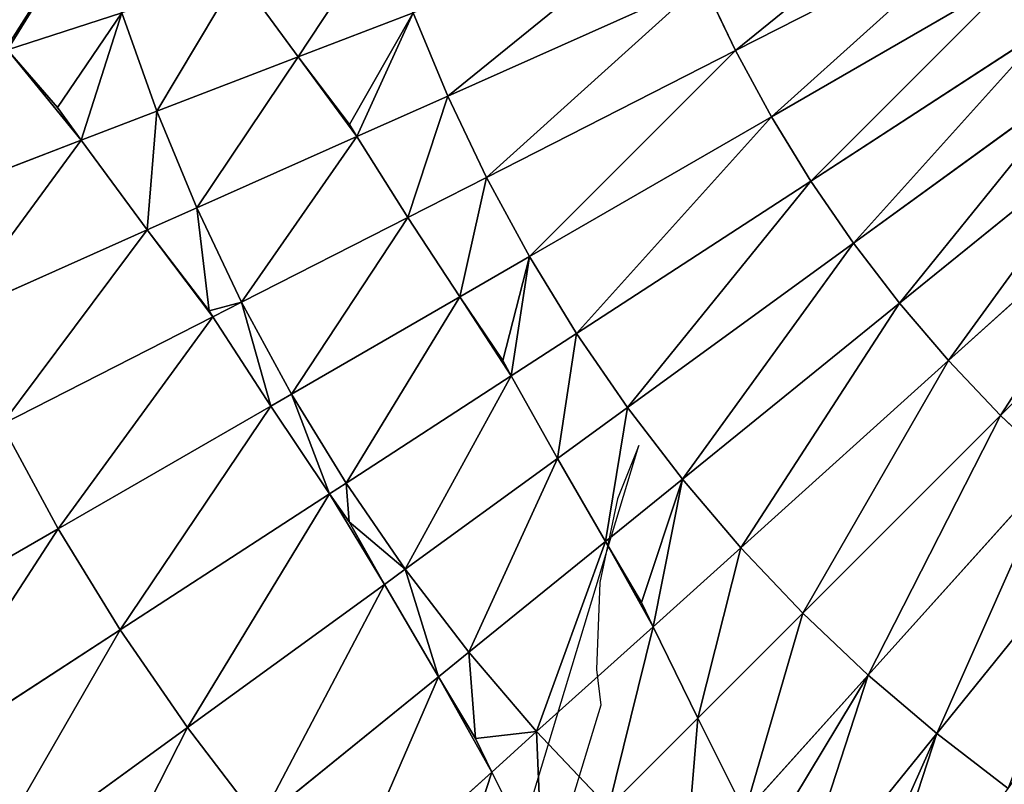
# Model space of a CAD drawing. Extents: x 0 to 1200, y 0 to 1200.
# Drawn here: x 528 to 564, y 550 to 578 of the extents above; entities that cross this region are included whole.
import ezdxf

# ---------------------------------------------------------------- set-up
doc = ezdxf.new("R2010")
doc.units = 0
doc.header["$LTSCALE"] = 25.4
doc.layers.get('0').update_dxf_attribs({"color": 13, "linetype": 'CONTINUOUS'})

msp = doc.modelspace()

# ---------------------------------------------------------------- linework, layer by layer
at = {"color": 0}
for p, q in [((553.878, 576.5, 593.185), (562.95, 581.122, 595.63)), ((553.878, 576.5, 593.185), (562.95, 581.122, 595.63)), ((536.009, 579.208, 588.271), (538.17, 576.266, 588.644)), ((536.009, 579.208, 588.271), (538.17, 576.266, 588.644)), ((555.171, 574.118, 593.185), (563.989, 579.209, 595.63)), ((555.171, 574.118, 593.185), (563.989, 579.209, 595.63)), ((543.54, 574.862, 590.211), (552.711, 578.946, 593.185)), ((543.54, 574.862, 590.211), (552.711, 578.946, 593.185)), ((552.711, 578.946, 593.185), (553.878, 576.5, 593.185)), ((552.711, 578.946, 593.185), (553.878, 576.5, 593.185)), ((527.728, 576.517, 584.928), (531.834, 577.852, 586.716)), ((527.728, 576.517, 584.928), (531.834, 577.852, 586.716)), ((531.834, 577.852, 586.716), (533.087, 574.314, 586.716)), ((531.834, 577.852, 586.716), (533.087, 574.314, 586.716)), ((538.17, 576.266, 588.644), (542.302, 577.852, 590.211)), ((538.17, 576.266, 588.644), (542.302, 577.852, 590.211)), ((542.302, 577.852, 590.211), (543.54, 574.862, 590.211)), ((542.302, 577.852, 590.211), (543.54, 574.862, 590.211)), ((556.587, 571.807, 593.185), (565.126, 577.353, 595.63)), ((556.587, 571.807, 593.185), (565.126, 577.353, 595.63)), ((529.529, 574.454, 585.346), (527.728, 576.517, 584.928)), ((529.529, 574.454, 585.346), (527.728, 576.517, 584.928)), ((533.087, 574.314, 586.716), (538.17, 576.266, 588.644)), ((533.087, 574.314, 586.716), (538.17, 576.266, 588.644)), ((538.17, 576.266, 588.644), (540.008, 573.838, 588.917)), ((538.17, 576.266, 588.644), (540.008, 573.838, 588.917)), ((544.933, 571.942, 590.211), (553.878, 576.5, 593.185)), ((544.933, 571.942, 590.211), (553.878, 576.5, 593.185)), ((553.878, 576.5, 593.185), (555.171, 574.118, 593.185)), ((553.878, 576.5, 593.185), (555.171, 574.118, 593.185)), ((558.122, 569.574, 593.185), (566.359, 575.559, 595.63)), ((558.122, 569.574, 593.185), (566.359, 575.559, 595.63)), ((540.273, 573.408, 588.945), (543.54, 574.862, 590.211)), ((540.273, 573.408, 588.945), (543.54, 574.862, 590.211)), ((543.54, 574.862, 590.211), (544.933, 571.942, 590.211)), ((543.54, 574.862, 590.211), (544.933, 571.942, 590.211)), ((530.372, 573.272, 585.512), (529.529, 574.454, 585.346)), ((530.372, 573.272, 585.512), (529.529, 574.454, 585.346)), ((530.372, 573.272, 585.512), (533.087, 574.314, 586.716)), ((530.372, 573.272, 585.512), (533.087, 574.314, 586.716)), ((533.087, 574.314, 586.716), (534.523, 570.848, 586.716)), ((533.087, 574.314, 586.716), (534.523, 570.848, 586.716)), ((546.477, 569.098, 590.211), (555.171, 574.118, 593.185)), ((546.477, 569.098, 590.211), (555.171, 574.118, 593.185)), ((555.171, 574.118, 593.185), (556.587, 571.807, 593.185)), ((555.171, 574.118, 593.185), (556.587, 571.807, 593.185)), ((540.008, 573.838, 588.917), (540.273, 573.408, 588.945)), ((540.008, 573.838, 588.917), (540.273, 573.408, 588.945)), ((559.772, 567.424, 593.185), (567.684, 573.831, 595.63)), ((559.772, 567.424, 593.185), (567.684, 573.831, 595.63)), ((534.523, 570.848, 586.716), (540.273, 573.408, 588.945)), ((534.523, 570.848, 586.716), (540.273, 573.408, 588.945)), ((540.273, 573.408, 588.945), (542.113, 570.505, 589.091)), ((540.273, 573.408, 588.945), (542.113, 570.505, 589.091)), ((524.056, 570.848, 582.709), (530.372, 573.272, 585.512)), ((524.056, 570.848, 582.709), (530.372, 573.272, 585.512)), ((532.747, 570.057, 585.911), (530.372, 573.272, 585.512)), ((532.747, 570.057, 585.911), (530.372, 573.272, 585.512)), ((542.113, 570.505, 589.091), (544.933, 571.942, 590.211)), ((542.113, 570.505, 589.091), (544.933, 571.942, 590.211)), ((544.933, 571.942, 590.211), (546.477, 569.098, 590.211)), ((544.933, 571.942, 590.211), (546.477, 569.098, 590.211)), ((561.532, 565.363, 593.185), (569.098, 572.176, 595.63)), ((561.532, 565.363, 593.185), (569.098, 572.176, 595.63)), ((548.167, 566.339, 590.211), (556.587, 571.807, 593.185)), ((548.167, 566.339, 590.211), (556.587, 571.807, 593.185)), ((556.587, 571.807, 593.185), (558.122, 569.574, 593.185)), ((556.587, 571.807, 593.185), (558.122, 569.574, 593.185)), ((532.747, 570.057, 585.911), (534.523, 570.848, 586.716)), ((532.747, 570.057, 585.911), (534.523, 570.848, 586.716)), ((534.523, 570.848, 586.716), (536.138, 567.461, 586.716)), ((534.523, 570.848, 586.716), (536.138, 567.461, 586.716)), ((563.397, 563.397, 593.185), (570.597, 570.597, 595.63)), ((563.397, 563.397, 593.185), (570.597, 570.597, 595.63)), ((536.138, 567.461, 586.716), (542.113, 570.505, 589.091)), ((536.138, 567.461, 586.716), (542.113, 570.505, 589.091)), ((542.113, 570.505, 589.091), (543.975, 567.654, 589.189)), ((542.113, 570.505, 589.091), (543.975, 567.654, 589.189)), ((525.686, 566.913, 582.709), (532.747, 570.057, 585.911)), ((525.686, 566.913, 582.709), (532.747, 570.057, 585.911)), ((534.971, 567.148, 586.224), (532.747, 570.057, 585.911)), ((534.971, 567.148, 586.224), (532.747, 570.057, 585.911)), ((550, 563.673, 590.211), (558.122, 569.574, 593.185)), ((550, 563.673, 590.211), (558.122, 569.574, 593.185)), ((558.122, 569.574, 593.185), (559.772, 567.424, 593.185)), ((558.122, 569.574, 593.185), (559.772, 567.424, 593.185)), ((543.975, 567.654, 589.189), (546.477, 569.098, 590.211)), ((543.975, 567.654, 589.189), (546.477, 569.098, 590.211)), ((546.477, 569.098, 590.211), (548.167, 566.339, 590.211)), ((546.477, 569.098, 590.211), (548.167, 566.339, 590.211)), ((535.105, 566.934, 586.236), (536.138, 567.461, 586.716)), ((535.105, 566.934, 586.236), (536.138, 567.461, 586.716)), ((536.138, 567.461, 586.716), (537.929, 564.163, 586.716)), ((536.138, 567.461, 586.716), (537.929, 564.163, 586.716)), ((537.929, 564.163, 586.716), (543.975, 567.654, 589.189)), ((537.929, 564.163, 586.716), (543.975, 567.654, 589.189)), ((543.975, 567.654, 589.189), (545.519, 565.362, 589.23)), ((543.975, 567.654, 589.189), (545.519, 565.362, 589.23)), ((551.97, 561.106, 590.211), (559.772, 567.424, 593.185)), ((551.97, 561.106, 590.211), (559.772, 567.424, 593.185)), ((559.772, 567.424, 593.185), (561.532, 565.363, 593.185)), ((559.772, 567.424, 593.185), (561.532, 565.363, 593.185)), ((535.105, 566.934, 586.236), (534.971, 567.148, 586.224)), ((535.105, 566.934, 586.236), (534.971, 567.148, 586.224)), ((527.519, 563.069, 582.709), (535.105, 566.934, 586.236)), ((527.519, 563.069, 582.709), (535.105, 566.934, 586.236)), ((537.181, 563.732, 586.359), (535.105, 566.934, 586.236)), ((537.181, 563.732, 586.359), (535.105, 566.934, 586.236)), ((545.817, 564.813, 589.219), (548.167, 566.339, 590.211)), ((545.817, 564.813, 589.219), (548.167, 566.339, 590.211)), ((548.167, 566.339, 590.211), (550, 563.673, 590.211)), ((548.167, 566.339, 590.211), (550, 563.673, 590.211)), ((545.519, 565.362, 589.23), (545.817, 564.813, 589.219)), ((545.519, 565.362, 589.23), (545.817, 564.813, 589.219)), ((554.071, 558.645, 590.211), (561.532, 565.363, 593.185)), ((554.071, 558.645, 590.211), (561.532, 565.363, 593.185)), ((561.532, 565.363, 593.185), (563.397, 563.397, 593.185)), ((561.532, 565.363, 593.185), (563.397, 563.397, 593.185)), ((539.889, 560.964, 586.716), (545.817, 564.813, 589.219)), ((539.889, 560.964, 586.716), (545.817, 564.813, 589.219)), ((545.817, 564.813, 589.219), (547.483, 561.844, 589.109)), ((545.817, 564.813, 589.219), (547.483, 561.844, 589.109)), ((537.181, 563.732, 586.359), (537.929, 564.163, 586.716)), ((537.181, 563.732, 586.359), (537.929, 564.163, 586.716)), ((537.929, 564.163, 586.716), (539.889, 560.964, 586.716)), ((537.929, 564.163, 586.716), (539.889, 560.964, 586.716)), ((529.551, 559.326, 582.709), (537.181, 563.732, 586.359)), ((529.551, 559.326, 582.709), (537.181, 563.732, 586.359)), ((539.296, 560.579, 586.423), (537.181, 563.732, 586.359)), ((539.296, 560.579, 586.423), (537.181, 563.732, 586.359)), ((547.483, 561.844, 589.109), (550, 563.673, 590.211)), ((547.483, 561.844, 589.109), (550, 563.673, 590.211)), ((550, 563.673, 590.211), (551.97, 561.106, 590.211)), ((550, 563.673, 590.211), (551.97, 561.106, 590.211)), ((556.298, 556.298, 590.211), (563.397, 563.397, 593.185)), ((556.298, 556.298, 590.211), (563.397, 563.397, 593.185)), ((563.397, 563.397, 593.185), (565.363, 561.532, 593.185)), ((563.397, 563.397, 593.185), (565.363, 561.532, 593.185)), ((527.519, 563.069, 582.709), (529.551, 559.326, 582.709)), ((527.519, 563.069, 582.709), (529.551, 559.326, 582.709)), ((513.564, 440.461, 483.858), (550.402, 562.319, 386.174)), ((550.402, 562.319, 386.174), (549.634, 560.395, 383.485)), ((542.015, 557.871, 586.716), (547.483, 561.844, 589.109)), ((542.015, 557.871, 586.716), (547.483, 561.844, 589.109)), ((547.483, 561.844, 589.109), (549.203, 558.866, 588.951)), ((547.483, 561.844, 589.109), (549.203, 558.866, 588.951)), ((558.645, 554.071, 590.211), (565.363, 561.532, 593.185)), ((558.645, 554.071, 590.211), (565.363, 561.532, 593.185)), ((549.203, 558.866, 588.951), (551.97, 561.106, 590.211)), ((549.203, 558.866, 588.951), (551.97, 561.106, 590.211)), ((551.97, 561.106, 590.211), (554.071, 558.645, 590.211)), ((551.97, 561.106, 590.211), (554.071, 558.645, 590.211)), ((539.296, 560.579, 586.423), (539.889, 560.964, 586.716)), ((539.296, 560.579, 586.423), (539.889, 560.964, 586.716)), ((539.889, 560.964, 586.716), (542.015, 557.871, 586.716)), ((539.889, 560.964, 586.716), (542.015, 557.871, 586.716)), ((531.776, 555.695, 582.709), (539.296, 560.579, 586.423)), ((531.776, 555.695, 582.709), (539.296, 560.579, 586.423)), ((539.996, 559.57, 586.425), (539.296, 560.579, 586.423)), ((539.996, 559.57, 586.425), (539.296, 560.579, 586.423)), ((549.634, 560.395, 383.485), (549.002, 557.395, 379.504)), ((541.265, 557.326, 586.332), (539.996, 559.57, 586.425)), ((541.265, 557.326, 586.332), (539.996, 559.57, 586.425)), ((561.106, 551.97, 590.211), (567.424, 559.772, 593.185)), ((561.106, 551.97, 590.211), (567.424, 559.772, 593.185)), ((521.367, 554.601, 578.201), (529.551, 559.326, 582.709)), ((521.367, 554.601, 578.201), (529.551, 559.326, 582.709)), ((529.551, 559.326, 582.709), (531.776, 555.695, 582.709)), ((529.551, 559.326, 582.709), (531.776, 555.695, 582.709)), ((544.299, 554.894, 586.716), (549.203, 558.866, 588.951)), ((544.299, 554.894, 586.716), (549.203, 558.866, 588.951)), ((549.203, 558.866, 588.951), (550.504, 556.678, 588.798)), ((549.203, 558.866, 588.951), (550.504, 556.678, 588.798)), ((550.917, 555.806, 588.709), (554.071, 558.645, 590.211)), ((550.917, 555.806, 588.709), (554.071, 558.645, 590.211)), ((554.071, 558.645, 590.211), (556.298, 556.298, 590.211)), ((554.071, 558.645, 590.211), (556.298, 556.298, 590.211)), ((541.265, 557.326, 586.332), (542.015, 557.871, 586.716)), ((541.265, 557.326, 586.332), (542.015, 557.871, 586.716)), ((542.015, 557.871, 586.716), (544.299, 554.894, 586.716)), ((542.015, 557.871, 586.716), (544.299, 554.894, 586.716)), ((534.189, 552.185, 582.709), (541.265, 557.326, 586.332)), ((534.189, 552.185, 582.709), (541.265, 557.326, 586.332)), ((543.205, 554.008, 586.133), (541.265, 557.326, 586.332)), ((543.205, 554.008, 586.133), (541.265, 557.326, 586.332)), ((549.002, 557.395, 379.504), (548.881, 554.276, 375.567)), ((550.504, 556.678, 588.798), (550.917, 555.806, 588.709)), ((550.504, 556.678, 588.798), (550.917, 555.806, 588.709)), ((552.52, 552.52, 588.319), (556.298, 556.298, 590.211)), ((552.52, 552.52, 588.319), (556.298, 556.298, 590.211)), ((556.298, 556.298, 590.211), (558.645, 554.071, 590.211)), ((556.298, 556.298, 590.211), (558.645, 554.071, 590.211)), ((523.85, 550.548, 578.201), (531.776, 555.695, 582.709)), ((523.85, 550.548, 578.201), (531.776, 555.695, 582.709)), ((531.776, 555.695, 582.709), (534.189, 552.185, 582.709)), ((531.776, 555.695, 582.709), (534.189, 552.185, 582.709)), ((546.736, 552.041, 586.716), (550.917, 555.806, 588.709)), ((546.736, 552.041, 586.716), (550.917, 555.806, 588.709)), ((550.917, 555.806, 588.709), (552.52, 552.52, 588.319)), ((550.917, 555.806, 588.709), (552.52, 552.52, 588.319)), ((543.205, 554.008, 586.133), (544.299, 554.894, 586.716)), ((543.205, 554.008, 586.133), (544.299, 554.894, 586.716)), ((544.299, 554.894, 586.716), (546.736, 552.041, 586.716)), ((544.299, 554.894, 586.716), (546.736, 552.041, 586.716)), ((548.881, 554.276, 375.567), (549.036, 552.996, 374.029)), ((536.781, 548.806, 582.709), (543.205, 554.008, 586.133)), ((536.781, 548.806, 582.709), (543.205, 554.008, 586.133)), ((544.542, 551.793, 585.958), (543.205, 554.008, 586.133)), ((544.542, 551.793, 585.958), (543.205, 554.008, 586.133)), ((554.212, 549.148, 587.865), (558.645, 554.071, 590.211)), ((554.212, 549.148, 587.865), (558.645, 554.071, 590.211)), ((558.645, 554.071, 590.211), (561.106, 551.97, 590.211)), ((558.645, 554.071, 590.211), (561.106, 551.97, 590.211)), ((549.036, 552.996, 374.029), (513.044, 433.936, 469.47)), ((549.319, 549.319, 586.716), (552.52, 552.52, 588.319)), ((549.319, 549.319, 586.716), (552.52, 552.52, 588.319)), ((552.52, 552.52, 588.319), (554.212, 549.148, 587.865)), ((552.52, 552.52, 588.319), (554.212, 549.148, 587.865)), ((526.543, 546.63, 578.201), (534.189, 552.185, 582.709)), ((526.543, 546.63, 578.201), (534.189, 552.185, 582.709)), ((534.189, 552.185, 582.709), (536.781, 548.806, 582.709)), ((534.189, 552.185, 582.709), (536.781, 548.806, 582.709)), ((545.126, 550.591, 585.819), (544.542, 551.793, 585.958)), ((545.126, 550.591, 585.819), (544.542, 551.793, 585.958)), ((545.126, 550.591, 585.819), (546.736, 552.041, 586.716)), ((545.126, 550.591, 585.819), (546.736, 552.041, 586.716)), ((546.736, 552.041, 586.716), (549.319, 549.319, 586.716)), ((546.736, 552.041, 586.716), (549.319, 549.319, 586.716)), ((555.838, 545.465, 587.247), (561.106, 551.97, 590.211)), ((555.838, 545.465, 587.247), (561.106, 551.97, 590.211)), ((561.106, 551.97, 590.211), (563.673, 550, 590.211)), ((561.106, 551.97, 590.211), (563.673, 550, 590.211)), ((539.547, 545.568, 582.709), (545.126, 550.591, 585.819)), ((539.547, 545.568, 582.709), (545.126, 550.591, 585.819)), ((546.951, 546.951, 585.329), (545.126, 550.591, 585.819)), ((546.951, 546.951, 585.329), (545.126, 550.591, 585.819))]:
    msp.add_line(p, q, dxfattribs=at)

# ---------------------------------------------------------------- meshes
at = {"color": 23}
mesh = msp.add_polyface(dxfattribs=at)
corners = [(553.878, 576.5, 593.185), (562.013, 583.087, 595.63), (552.711, 578.946, 593.185), (562.95, 581.122, 595.63)]
mesh.append_faces([[corners[k] for k in face] for face in [(0, 1, 2), (1, 0, 3)]], dxfattribs={"vtx0": -1, "color": 23})
at = {"color": 250}
mesh = msp.add_polyface(dxfattribs=at)
corners = [(524.49, 577.598, 583.768), (530.769, 581.45, 586.716), (522.585, 579.257, 583.207), (526.744, 576.622, 584.549), (527.675, 576.58, 584.914), (527.728, 576.517, 584.928), (531.834, 577.852, 586.716)]
mesh.append_faces([[corners[k] for k in face] for face in [(0, 1, 2), (1, 5, 6)]], dxfattribs={"vtx0": -1, "color": 250})
mesh.append_faces([[corners[k] for k in face] for face in [(1, 0, 3), (1, 3, 4), (1, 4, 5)]], dxfattribs={"vtx0": -1, "vtx2": -1, "color": 250})
at = {"color": 23}
mesh = msp.add_polyface(dxfattribs=at)
corners = [(543.54, 574.862, 590.211), (551.674, 581.45, 593.185), (542.302, 577.852, 590.211), (552.711, 578.946, 593.185)]
mesh.append_faces([[corners[k] for k in face] for face in [(0, 1, 2), (1, 0, 3)]], dxfattribs={"vtx0": -1, "color": 23})
mesh = msp.add_polyface(dxfattribs=at)
corners = [(538.17, 576.266, 588.644), (541.221, 580.902, 590.211), (536.009, 579.208, 588.271), (542.302, 577.852, 590.211)]
mesh.append_faces([[corners[k] for k in face] for face in [(0, 1, 2), (1, 0, 3)]], dxfattribs={"vtx0": -1, "color": 23})
mesh = msp.add_polyface(dxfattribs=at)
corners = [(555.171, 574.118, 593.185), (562.95, 581.122, 595.63), (553.878, 576.5, 593.185), (563.989, 579.209, 595.63)]
mesh.append_faces([[corners[k] for k in face] for face in [(0, 1, 2), (1, 0, 3)]], dxfattribs={"vtx0": -1, "color": 23})
at = {"color": 250}
mesh = msp.add_polyface(dxfattribs=at)
corners = [(533.087, 574.314, 586.716), (536.009, 579.208, 588.271), (531.834, 577.852, 586.716), (538.17, 576.266, 588.644)]
mesh.append_faces([[corners[k] for k in face] for face in [(0, 1, 2), (1, 0, 3)]], dxfattribs={"vtx0": -1, "color": 250})
at = {"color": 23}
mesh = msp.add_polyface(dxfattribs=at)
corners = [(556.587, 571.807, 593.185), (563.989, 579.209, 595.63), (555.171, 574.118, 593.185), (565.126, 577.353, 595.63)]
mesh.append_faces([[corners[k] for k in face] for face in [(0, 1, 2), (1, 0, 3)]], dxfattribs={"vtx0": -1, "color": 23})
mesh = msp.add_polyface(dxfattribs=at)
corners = [(544.933, 571.942, 590.211), (552.711, 578.946, 593.185), (543.54, 574.862, 590.211), (553.878, 576.5, 593.185)]
mesh.append_faces([[corners[k] for k in face] for face in [(0, 1, 2), (1, 0, 3)]], dxfattribs={"vtx0": -1, "color": 23})
at = {"color": 250}
mesh = msp.add_polyface(dxfattribs=at)
corners = [(529.529, 574.454, 585.346), (531.834, 577.852, 586.716), (527.728, 576.517, 584.928), (530.372, 573.272, 585.512), (533.087, 574.314, 586.716)]
mesh.append_faces([[corners[k] for k in face] for face in [(0, 1, 2), (1, 3, 4)]], dxfattribs={"vtx0": -1, "color": 250})
mesh.append_faces([[corners[k] for k in face] for face in [(1, 0, 3)]], dxfattribs={"vtx0": -1, "vtx2": -1, "color": 250})
at = {"color": 23}
mesh = msp.add_polyface(dxfattribs=at)
corners = [(540.008, 573.838, 588.917), (542.302, 577.852, 590.211), (538.17, 576.266, 588.644), (540.273, 573.408, 588.945), (543.54, 574.862, 590.211)]
mesh.append_faces([[corners[k] for k in face] for face in [(0, 1, 2), (1, 3, 4)]], dxfattribs={"vtx0": -1, "color": 23})
mesh.append_faces([[corners[k] for k in face] for face in [(1, 0, 3)]], dxfattribs={"vtx0": -1, "vtx2": -1, "color": 23})
mesh = msp.add_polyface(dxfattribs=at)
corners = [(558.122, 569.574, 593.185), (565.126, 577.353, 595.63), (556.587, 571.807, 593.185), (566.359, 575.559, 595.63)]
mesh.append_faces([[corners[k] for k in face] for face in [(0, 1, 2), (1, 0, 3)]], dxfattribs={"vtx0": -1, "color": 23})
mesh = msp.add_polyface(dxfattribs=at)
corners = [(524.056, 570.848, 582.709), (527.728, 576.517, 584.928), (522.634, 574.862, 582.709), (530.372, 573.272, 585.512), (529.529, 574.454, 585.346)]
mesh.append_faces([[corners[k] for k in face] for face in [(0, 1, 2), (1, 3, 4)]], dxfattribs={"vtx0": -1, "color": 23})
mesh.append_faces([[corners[k] for k in face] for face in [(1, 0, 3)]], dxfattribs={"vtx0": -1, "vtx2": -1, "color": 23})
at = {"color": 250}
mesh = msp.add_polyface(dxfattribs=at)
corners = [(534.523, 570.848, 586.716), (538.17, 576.266, 588.644), (533.087, 574.314, 586.716), (540.273, 573.408, 588.945), (540.008, 573.838, 588.917)]
mesh.append_faces([[corners[k] for k in face] for face in [(0, 1, 2), (1, 3, 4)]], dxfattribs={"vtx0": -1, "color": 250})
mesh.append_faces([[corners[k] for k in face] for face in [(1, 0, 3)]], dxfattribs={"vtx0": -1, "vtx2": -1, "color": 250})
at = {"color": 23}
mesh = msp.add_polyface(dxfattribs=at)
corners = [(546.477, 569.098, 590.211), (553.878, 576.5, 593.185), (544.933, 571.942, 590.211), (555.171, 574.118, 593.185)]
mesh.append_faces([[corners[k] for k in face] for face in [(0, 1, 2), (1, 0, 3)]], dxfattribs={"vtx0": -1, "color": 23})
mesh = msp.add_polyface(dxfattribs=at)
corners = [(559.772, 567.424, 593.185), (566.359, 575.559, 595.63), (558.122, 569.574, 593.185), (567.684, 573.831, 595.63)]
mesh.append_faces([[corners[k] for k in face] for face in [(0, 1, 2), (1, 0, 3)]], dxfattribs={"vtx0": -1, "color": 23})
mesh = msp.add_polyface(dxfattribs=at)
corners = [(542.113, 570.505, 589.091), (543.54, 574.862, 590.211), (540.273, 573.408, 588.945), (544.933, 571.942, 590.211)]
mesh.append_faces([[corners[k] for k in face] for face in [(0, 1, 2), (1, 0, 3)]], dxfattribs={"vtx0": -1, "color": 23})
at = {"color": 250}
mesh = msp.add_polyface(dxfattribs=at)
corners = [(532.747, 570.057, 585.911), (533.087, 574.314, 586.716), (530.372, 573.272, 585.512), (534.523, 570.848, 586.716)]
mesh.append_faces([[corners[k] for k in face] for face in [(0, 1, 2), (1, 0, 3)]], dxfattribs={"vtx0": -1, "color": 250})
at = {"color": 23}
mesh = msp.add_polyface(dxfattribs=at)
corners = [(548.167, 566.339, 590.211), (555.171, 574.118, 593.185), (546.477, 569.098, 590.211), (556.587, 571.807, 593.185)]
mesh.append_faces([[corners[k] for k in face] for face in [(0, 1, 2), (1, 0, 3)]], dxfattribs={"vtx0": -1, "color": 23})
mesh = msp.add_polyface(dxfattribs=at)
corners = [(561.532, 565.363, 593.185), (567.684, 573.831, 595.63), (559.772, 567.424, 593.185), (569.098, 572.176, 595.63)]
mesh.append_faces([[corners[k] for k in face] for face in [(0, 1, 2), (1, 0, 3)]], dxfattribs={"vtx0": -1, "color": 23})
at = {"color": 250}
mesh = msp.add_polyface(dxfattribs=at)
corners = [(536.138, 567.461, 586.716), (540.273, 573.408, 588.945), (534.523, 570.848, 586.716), (542.113, 570.505, 589.091)]
mesh.append_faces([[corners[k] for k in face] for face in [(0, 1, 2), (1, 0, 3)]], dxfattribs={"vtx0": -1, "color": 250})
at = {"color": 23}
mesh = msp.add_polyface(dxfattribs=at)
corners = [(525.686, 566.913, 582.709), (530.372, 573.272, 585.512), (524.056, 570.848, 582.709), (532.747, 570.057, 585.911)]
mesh.append_faces([[corners[k] for k in face] for face in [(0, 1, 2), (1, 0, 3)]], dxfattribs={"vtx0": -1, "color": 23})
mesh = msp.add_polyface(dxfattribs=at)
corners = [(543.975, 567.654, 589.189), (544.933, 571.942, 590.211), (542.113, 570.505, 589.091), (546.477, 569.098, 590.211)]
mesh.append_faces([[corners[k] for k in face] for face in [(0, 1, 2), (1, 0, 3)]], dxfattribs={"vtx0": -1, "color": 23})
mesh = msp.add_polyface(dxfattribs=at)
corners = [(563.397, 563.397, 593.185), (569.098, 572.176, 595.63), (561.532, 565.363, 593.185), (570.597, 570.597, 595.63)]
mesh.append_faces([[corners[k] for k in face] for face in [(0, 1, 2), (1, 0, 3)]], dxfattribs={"vtx0": -1, "color": 23})
mesh = msp.add_polyface(dxfattribs=at)
corners = [(550, 563.673, 590.211), (556.587, 571.807, 593.185), (548.167, 566.339, 590.211), (558.122, 569.574, 593.185)]
mesh.append_faces([[corners[k] for k in face] for face in [(0, 1, 2), (1, 0, 3)]], dxfattribs={"vtx0": -1, "color": 23})
at = {"color": 250}
mesh = msp.add_polyface(dxfattribs=at)
corners = [(534.971, 567.148, 586.224), (534.523, 570.848, 586.716), (532.747, 570.057, 585.911), (536.138, 567.461, 586.716), (535.105, 566.934, 586.236)]
mesh.append_faces([[corners[k] for k in face] for face in [(0, 1, 2), (3, 0, 4)]], dxfattribs={"vtx0": -1, "color": 250})
mesh.append_faces([[corners[k] for k in face] for face in [(1, 0, 3)]], dxfattribs={"vtx0": -1, "vtx1": -1, "color": 250})
at = {"color": 23}
mesh = msp.add_polyface(dxfattribs=at)
corners = [(565.363, 561.532, 593.185), (570.597, 570.597, 595.63), (563.397, 563.397, 593.185), (572.176, 569.098, 595.63)]
mesh.append_faces([[corners[k] for k in face] for face in [(0, 1, 2), (1, 0, 3)]], dxfattribs={"vtx0": -1, "color": 23})
at = {"color": 250}
mesh = msp.add_polyface(dxfattribs=at)
corners = [(537.929, 564.163, 586.716), (542.113, 570.505, 589.091), (536.138, 567.461, 586.716), (543.975, 567.654, 589.189)]
mesh.append_faces([[corners[k] for k in face] for face in [(0, 1, 2), (1, 0, 3)]], dxfattribs={"vtx0": -1, "color": 250})
at = {"color": 23}
mesh = msp.add_polyface(dxfattribs=at)
corners = [(527.519, 563.069, 582.709), (532.747, 570.057, 585.911), (525.686, 566.913, 582.709), (535.105, 566.934, 586.236), (534.971, 567.148, 586.224)]
mesh.append_faces([[corners[k] for k in face] for face in [(0, 1, 2), (1, 3, 4)]], dxfattribs={"vtx0": -1, "color": 23})
mesh.append_faces([[corners[k] for k in face] for face in [(1, 0, 3)]], dxfattribs={"vtx0": -1, "vtx2": -1, "color": 23})
mesh = msp.add_polyface(dxfattribs=at)
corners = [(551.97, 561.106, 590.211), (558.122, 569.574, 593.185), (550, 563.673, 590.211), (559.772, 567.424, 593.185)]
mesh.append_faces([[corners[k] for k in face] for face in [(0, 1, 2), (1, 0, 3)]], dxfattribs={"vtx0": -1, "color": 23})
mesh = msp.add_polyface(dxfattribs=at)
corners = [(545.519, 565.362, 589.23), (546.477, 569.098, 590.211), (543.975, 567.654, 589.189), (545.817, 564.813, 589.219), (548.167, 566.339, 590.211)]
mesh.append_faces([[corners[k] for k in face] for face in [(0, 1, 2), (1, 3, 4)]], dxfattribs={"vtx0": -1, "color": 23})
mesh.append_faces([[corners[k] for k in face] for face in [(1, 0, 3)]], dxfattribs={"vtx0": -1, "vtx2": -1, "color": 23})
at = {"color": 250}
mesh = msp.add_polyface(dxfattribs=at)
corners = [(537.181, 563.732, 586.359), (536.138, 567.461, 586.716), (535.105, 566.934, 586.236), (537.929, 564.163, 586.716)]
mesh.append_faces([[corners[k] for k in face] for face in [(0, 1, 2), (1, 0, 3)]], dxfattribs={"vtx0": -1, "color": 250})
mesh = msp.add_polyface(dxfattribs=at)
corners = [(539.889, 560.964, 586.716), (543.975, 567.654, 589.189), (537.929, 564.163, 586.716), (545.817, 564.813, 589.219), (545.519, 565.362, 589.23)]
mesh.append_faces([[corners[k] for k in face] for face in [(0, 1, 2), (1, 3, 4)]], dxfattribs={"vtx0": -1, "color": 250})
mesh.append_faces([[corners[k] for k in face] for face in [(1, 0, 3)]], dxfattribs={"vtx0": -1, "vtx2": -1, "color": 250})
at = {"color": 23}
mesh = msp.add_polyface(dxfattribs=at)
corners = [(554.071, 558.645, 590.211), (559.772, 567.424, 593.185), (551.97, 561.106, 590.211), (561.532, 565.363, 593.185)]
mesh.append_faces([[corners[k] for k in face] for face in [(0, 1, 2), (1, 0, 3)]], dxfattribs={"vtx0": -1, "color": 23})
mesh = msp.add_polyface(dxfattribs=at)
corners = [(529.551, 559.326, 582.709), (535.105, 566.934, 586.236), (527.519, 563.069, 582.709), (537.181, 563.732, 586.359)]
mesh.append_faces([[corners[k] for k in face] for face in [(0, 1, 2), (1, 0, 3)]], dxfattribs={"vtx0": -1, "color": 23})
mesh = msp.add_polyface(dxfattribs=at)
corners = [(547.483, 561.844, 589.109), (548.167, 566.339, 590.211), (545.817, 564.813, 589.219), (550, 563.673, 590.211)]
mesh.append_faces([[corners[k] for k in face] for face in [(0, 1, 2), (1, 0, 3)]], dxfattribs={"vtx0": -1, "color": 23})
mesh = msp.add_polyface(dxfattribs=at)
corners = [(556.298, 556.298, 590.211), (561.532, 565.363, 593.185), (554.071, 558.645, 590.211), (563.397, 563.397, 593.185)]
mesh.append_faces([[corners[k] for k in face] for face in [(0, 1, 2), (1, 0, 3)]], dxfattribs={"vtx0": -1, "color": 23})
at = {"color": 250}
mesh = msp.add_polyface(dxfattribs=at)
corners = [(542.015, 557.871, 586.716), (545.817, 564.813, 589.219), (539.889, 560.964, 586.716), (547.483, 561.844, 589.109)]
mesh.append_faces([[corners[k] for k in face] for face in [(0, 1, 2), (1, 0, 3)]], dxfattribs={"vtx0": -1, "color": 250})
mesh = msp.add_polyface(dxfattribs=at)
corners = [(539.296, 560.579, 586.423), (537.929, 564.163, 586.716), (537.181, 563.732, 586.359), (539.889, 560.964, 586.716)]
mesh.append_faces([[corners[k] for k in face] for face in [(0, 1, 2), (1, 0, 3)]], dxfattribs={"vtx0": -1, "color": 250})
at = {"color": 23}
mesh = msp.add_polyface(dxfattribs=at)
corners = [(531.776, 555.695, 582.709), (537.181, 563.732, 586.359), (529.551, 559.326, 582.709), (539.296, 560.579, 586.423)]
mesh.append_faces([[corners[k] for k in face] for face in [(0, 1, 2), (1, 0, 3)]], dxfattribs={"vtx0": -1, "color": 23})
mesh = msp.add_polyface(dxfattribs=at)
corners = [(549.203, 558.866, 588.951), (550, 563.673, 590.211), (547.483, 561.844, 589.109), (551.97, 561.106, 590.211)]
mesh.append_faces([[corners[k] for k in face] for face in [(0, 1, 2), (1, 0, 3)]], dxfattribs={"vtx0": -1, "color": 23})
mesh = msp.add_polyface(dxfattribs=at)
corners = [(558.645, 554.071, 590.211), (563.397, 563.397, 593.185), (556.298, 556.298, 590.211), (565.363, 561.532, 593.185)]
mesh.append_faces([[corners[k] for k in face] for face in [(0, 1, 2), (1, 0, 3)]], dxfattribs={"vtx0": -1, "color": 23})
mesh = msp.add_polyface(dxfattribs=at)
corners = [(521.367, 554.601, 578.201), (527.519, 563.069, 582.709), (519.098, 558.779, 578.201), (529.551, 559.326, 582.709)]
mesh.append_faces([[corners[k] for k in face] for face in [(0, 1, 2), (1, 0, 3)]], dxfattribs={"vtx0": -1, "color": 23})
at = {"color": 250}
mesh = msp.add_polyface(dxfattribs=at)
corners = [(544.299, 554.894, 586.716), (547.483, 561.844, 589.109), (542.015, 557.871, 586.716), (549.203, 558.866, 588.951)]
mesh.append_faces([[corners[k] for k in face] for face in [(0, 1, 2), (1, 0, 3)]], dxfattribs={"vtx0": -1, "color": 250})
at = {"color": 23}
mesh = msp.add_polyface(dxfattribs=at)
corners = [(561.106, 551.97, 590.211), (565.363, 561.532, 593.185), (558.645, 554.071, 590.211), (567.424, 559.772, 593.185)]
mesh.append_faces([[corners[k] for k in face] for face in [(0, 1, 2), (1, 0, 3)]], dxfattribs={"vtx0": -1, "color": 23})
mesh = msp.add_polyface(dxfattribs=at)
corners = [(550.504, 556.678, 588.798), (551.97, 561.106, 590.211), (549.203, 558.866, 588.951), (550.917, 555.806, 588.709), (554.071, 558.645, 590.211)]
mesh.append_faces([[corners[k] for k in face] for face in [(0, 1, 2), (1, 3, 4)]], dxfattribs={"vtx0": -1, "color": 23})
mesh.append_faces([[corners[k] for k in face] for face in [(1, 0, 3)]], dxfattribs={"vtx0": -1, "vtx2": -1, "color": 23})
at = {"color": 250}
mesh = msp.add_polyface(dxfattribs=at)
corners = [(539.996, 559.57, 586.425), (539.889, 560.964, 586.716), (539.296, 560.579, 586.423), (542.015, 557.871, 586.716), (541.265, 557.326, 586.332)]
mesh.append_faces([[corners[k] for k in face] for face in [(0, 1, 2), (3, 0, 4)]], dxfattribs={"vtx0": -1, "color": 250})
mesh.append_faces([[corners[k] for k in face] for face in [(1, 0, 3)]], dxfattribs={"vtx0": -1, "vtx1": -1, "color": 250})
at = {"color": 23}
mesh = msp.add_polyface(dxfattribs=at)
corners = [(534.189, 552.185, 582.709), (539.296, 560.579, 586.423), (531.776, 555.695, 582.709), (541.265, 557.326, 586.332), (539.996, 559.57, 586.425)]
mesh.append_faces([[corners[k] for k in face] for face in [(0, 1, 2), (1, 3, 4)]], dxfattribs={"vtx0": -1, "color": 23})
mesh.append_faces([[corners[k] for k in face] for face in [(1, 0, 3)]], dxfattribs={"vtx0": -1, "vtx2": -1, "color": 23})
mesh = msp.add_polyface(dxfattribs=at)
corners = [(563.673, 550, 590.211), (567.424, 559.772, 593.185), (561.106, 551.97, 590.211), (569.574, 558.122, 593.185)]
mesh.append_faces([[corners[k] for k in face] for face in [(0, 1, 2), (1, 0, 3)]], dxfattribs={"vtx0": -1, "color": 23})
mesh = msp.add_polyface(dxfattribs=at)
corners = [(523.85, 550.548, 578.201), (529.551, 559.326, 582.709), (521.367, 554.601, 578.201), (531.776, 555.695, 582.709)]
mesh.append_faces([[corners[k] for k in face] for face in [(0, 1, 2), (1, 0, 3)]], dxfattribs={"vtx0": -1, "color": 23})
at = {"color": 250}
mesh = msp.add_polyface(dxfattribs=at)
corners = [(546.736, 552.041, 586.716), (549.203, 558.866, 588.951), (544.299, 554.894, 586.716), (550.917, 555.806, 588.709), (550.504, 556.678, 588.798)]
mesh.append_faces([[corners[k] for k in face] for face in [(0, 1, 2), (1, 3, 4)]], dxfattribs={"vtx0": -1, "color": 250})
mesh.append_faces([[corners[k] for k in face] for face in [(1, 0, 3)]], dxfattribs={"vtx0": -1, "vtx2": -1, "color": 250})
at = {"color": 23}
mesh = msp.add_polyface(dxfattribs=at)
corners = [(552.52, 552.52, 588.319), (554.071, 558.645, 590.211), (550.917, 555.806, 588.709), (556.298, 556.298, 590.211)]
mesh.append_faces([[corners[k] for k in face] for face in [(0, 1, 2), (1, 0, 3)]], dxfattribs={"vtx0": -1, "color": 23})
at = {"color": 250}
mesh = msp.add_polyface(dxfattribs=at)
corners = [(543.205, 554.008, 586.133), (542.015, 557.871, 586.716), (541.265, 557.326, 586.332), (544.299, 554.894, 586.716)]
mesh.append_faces([[corners[k] for k in face] for face in [(0, 1, 2), (1, 0, 3)]], dxfattribs={"vtx0": -1, "color": 250})
at = {"color": 23}
mesh = msp.add_polyface(dxfattribs=at)
corners = [(536.781, 548.806, 582.709), (541.265, 557.326, 586.332), (534.189, 552.185, 582.709), (543.205, 554.008, 586.133)]
mesh.append_faces([[corners[k] for k in face] for face in [(0, 1, 2), (1, 0, 3)]], dxfattribs={"vtx0": -1, "color": 23})
mesh = msp.add_polyface(dxfattribs=at)
corners = [(554.212, 549.148, 587.865), (556.298, 556.298, 590.211), (552.52, 552.52, 588.319), (558.645, 554.071, 590.211)]
mesh.append_faces([[corners[k] for k in face] for face in [(0, 1, 2), (1, 0, 3)]], dxfattribs={"vtx0": -1, "color": 23})
mesh = msp.add_polyface(dxfattribs=at)
corners = [(526.543, 546.63, 578.201), (531.776, 555.695, 582.709), (523.85, 550.548, 578.201), (534.189, 552.185, 582.709)]
mesh.append_faces([[corners[k] for k in face] for face in [(0, 1, 2), (1, 0, 3)]], dxfattribs={"vtx0": -1, "color": 23})
at = {"color": 250}
mesh = msp.add_polyface(dxfattribs=at)
corners = [(549.319, 549.319, 586.716), (550.917, 555.806, 588.709), (546.736, 552.041, 586.716), (552.52, 552.52, 588.319)]
mesh.append_faces([[corners[k] for k in face] for face in [(0, 1, 2), (1, 0, 3)]], dxfattribs={"vtx0": -1, "color": 250})
mesh = msp.add_polyface(dxfattribs=at)
corners = [(544.542, 551.793, 585.958), (544.299, 554.894, 586.716), (543.205, 554.008, 586.133), (546.736, 552.041, 586.716), (545.126, 550.591, 585.819)]
mesh.append_faces([[corners[k] for k in face] for face in [(0, 1, 2), (3, 0, 4)]], dxfattribs={"vtx0": -1, "color": 250})
mesh.append_faces([[corners[k] for k in face] for face in [(1, 0, 3)]], dxfattribs={"vtx0": -1, "vtx1": -1, "color": 250})
at = {"color": 23}
mesh = msp.add_polyface(dxfattribs=at)
corners = [(539.547, 545.568, 582.709), (543.205, 554.008, 586.133), (536.781, 548.806, 582.709), (545.126, 550.591, 585.819), (544.542, 551.793, 585.958)]
mesh.append_faces([[corners[k] for k in face] for face in [(0, 1, 2), (1, 3, 4)]], dxfattribs={"vtx0": -1, "color": 23})
mesh.append_faces([[corners[k] for k in face] for face in [(1, 0, 3)]], dxfattribs={"vtx0": -1, "vtx2": -1, "color": 23})
mesh = msp.add_polyface(dxfattribs=at)
corners = [(554.89, 547.832, 587.667), (558.645, 554.071, 590.211), (554.212, 549.148, 587.865), (555.838, 545.465, 587.247), (561.106, 551.97, 590.211)]
mesh.append_faces([[corners[k] for k in face] for face in [(0, 1, 2), (1, 3, 4)]], dxfattribs={"vtx0": -1, "color": 23})
mesh.append_faces([[corners[k] for k in face] for face in [(1, 0, 3)]], dxfattribs={"vtx0": -1, "vtx2": -1, "color": 23})
at = {"color": 250}
mesh = msp.add_polyface(dxfattribs=at)
corners = [(552.041, 546.736, 586.716), (552.52, 552.52, 588.319), (549.319, 549.319, 586.716), (554.212, 549.148, 587.865)]
mesh.append_faces([[corners[k] for k in face] for face in [(0, 1, 2), (1, 0, 3)]], dxfattribs={"vtx0": -1, "color": 250})
at = {"color": 23}
mesh = msp.add_polyface(dxfattribs=at)
corners = [(529.437, 542.859, 578.201), (534.189, 552.185, 582.709), (526.543, 546.63, 578.201), (536.781, 548.806, 582.709)]
mesh.append_faces([[corners[k] for k in face] for face in [(0, 1, 2), (1, 0, 3)]], dxfattribs={"vtx0": -1, "color": 23})
at = {"color": 250}
mesh = msp.add_polyface(dxfattribs=at)
corners = [(546.951, 546.951, 585.329), (546.736, 552.041, 586.716), (545.126, 550.591, 585.819), (549.319, 549.319, 586.716)]
mesh.append_faces([[corners[k] for k in face] for face in [(0, 1, 2), (1, 0, 3)]], dxfattribs={"vtx0": -1, "color": 250})
at = {"color": 23}
mesh = msp.add_polyface(dxfattribs=at)
corners = [(556.974, 542.703, 586.716), (561.106, 551.97, 590.211), (555.838, 545.465, 587.247), (557.871, 542.015, 586.716), (563.673, 550, 590.211)]
mesh.append_faces([[corners[k] for k in face] for face in [(0, 1, 2), (1, 3, 4)]], dxfattribs={"vtx0": -1, "color": 23})
mesh.append_faces([[corners[k] for k in face] for face in [(1, 0, 3)]], dxfattribs={"vtx0": -1, "vtx2": -1, "color": 23})
mesh = msp.add_polyface(dxfattribs=at)
corners = [(542.479, 542.479, 582.709), (545.126, 550.591, 585.819), (539.547, 545.568, 582.709), (546.951, 546.951, 585.329)]
mesh.append_faces([[corners[k] for k in face] for face in [(0, 1, 2), (1, 0, 3)]], dxfattribs={"vtx0": -1, "color": 23})

doc.saveas('drawing.dxf')
